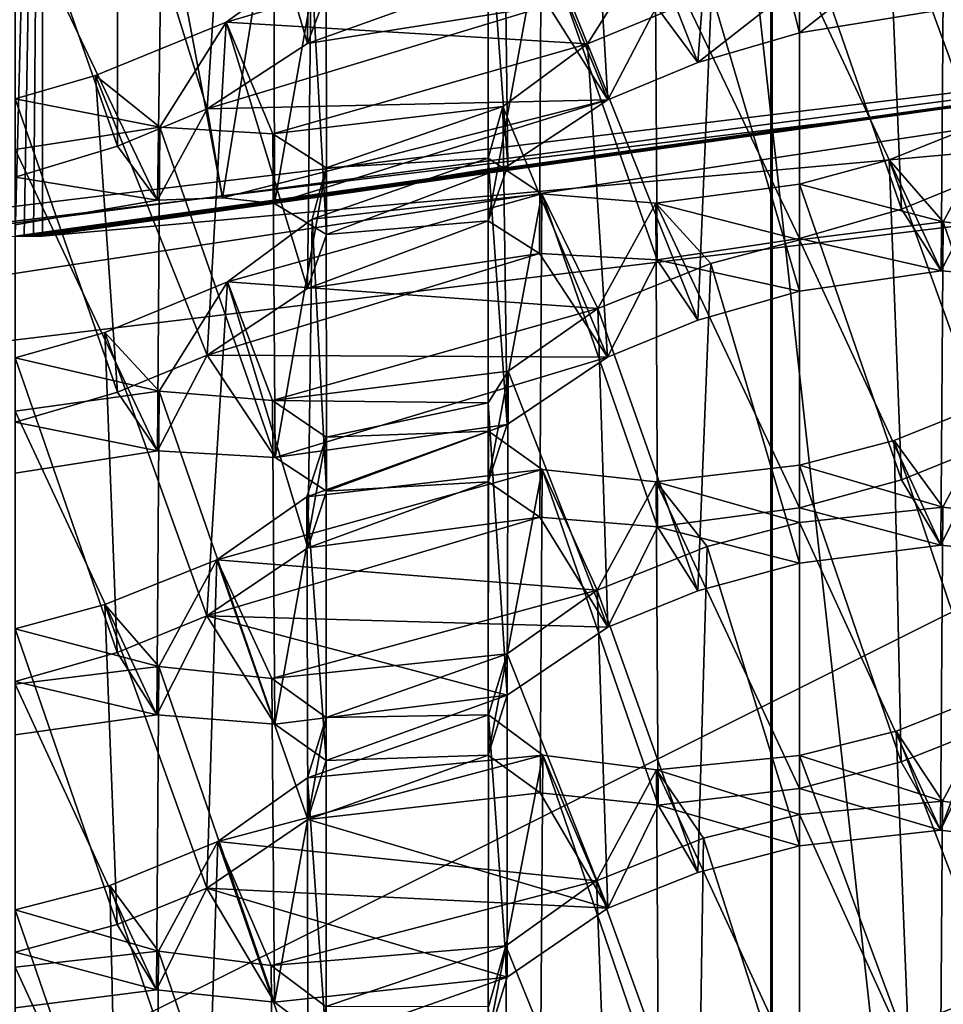
# Model space of a CAD drawing. Extents: x -75 to 87, y -169 to 292.
# Drawn here: x -4 to -4, y 181 to 181 of the extents above; entities that cross this region are included whole.
import ezdxf

# ---------------------------------------------------------------- set-up
doc = ezdxf.new("R2010")
doc.units = 0
doc.header["$MEASUREMENT"] = 0

msp = doc.modelspace()

# ---------------------------------------------------------------- linework, layer by layer
for points in [[(-0.00081, 171.921997, 223.860992), (-0.000799, 192.865997, 220.643005), (-4.592995, 192.72699, 219.73999)], [(-4.593007, 171.78299, 222.957977), (-0.00081, 171.921997, 223.860992), (-4.592995, 192.72699, 219.73999)], [(-0.000803, 176.018982, 221.714005), (-4.019, 175.896973, 220.923981), (-0.000793, 192.63797, 219.160995)], [(-0.000793, 192.63797, 219.160995), (-4.019, 175.896973, 220.923981), (-4.018991, 192.516998, 218.370987)], [(-4.018991, 192.516998, 218.370987), (-4.019, 175.896973, 220.923981), (-7.425383, 192.17099, 216.120972)], [(-4.019, 175.896973, 220.923981), (-7.425392, 175.551971, 218.673965), (-7.425383, 192.17099, 216.120972)], [(-4.592163, 190.144989, -10.107616), (0.00004, 190.26297, -11.0133), (0.000043, 175.099976, -12)], [(-4.592163, 190.144989, -10.107616), (0.000043, 175.099976, -12), (-4.59216, 175.099976, -11.086617)], [(0.000034, 190.06897, -9.5259), (-4.018168, 189.964996, -8.733415), (-4.018165, 175.099976, -9.700714)], [(0.000038, 175.099976, -10.5), (0.000034, 190.06897, -9.5259), (-4.018165, 175.099976, -9.700714)], [(-7.424573, 175.099976, -7.424627), (-4.018168, 189.964996, -8.733415), (-7.424577, 189.669983, -6.476527)], [(-4.018165, 175.099976, -9.700714), (-4.018168, 189.964996, -8.733415), (-7.424573, 175.099976, -7.424627)], [(-7.425329, 189.915985, 201.44397), (-7.425339, 173.296997, 203.996964), (-4.018921, 189.570984, 199.193985)], [(-7.425339, 173.296997, 203.996964), (-4.01893, 172.950989, 201.746979), (-4.018921, 189.570984, 199.193985)], [(-4.01893, 172.950989, 201.746979), (-0.000727, 172.829987, 200.957001), (-4.018921, 189.570984, 199.193985)], [(-4.018921, 189.570984, 199.193985), (-0.000727, 172.829987, 200.957001), (-0.000718, 189.449982, 198.404007)], [(-4.592927, 168.416992, 201.041992), (-4.592916, 189.359985, 197.82399), (-0.000713, 189.221985, 196.921997)], [(-0.000725, 168.277985, 200.139008), (-4.592927, 168.416992, 201.041992), (-0.000713, 189.221985, 196.921997)], [(-0.000038, 175.099976, 10.5), (-4.018238, 187.450989, 10.504386), (-0.000041, 188.505981, 11.4557)], [(-4.592243, 187.270996, 11.878584), (-0.000043, 175.099976, 12), (-0.000047, 188.292969, 12.9405)], [(-7.424627, 175.099976, 7.424573), (-7.42463, 187.745972, 8.247474), (-4.018235, 175.099976, 9.700686)], [(-4.018235, 175.099976, 9.700686), (-7.42463, 187.745972, 8.247474), (-4.018238, 187.450989, 10.504386)], [(-4.018235, 175.099976, 9.700686), (-4.018238, 187.450989, 10.504386), (-0.000038, 175.099976, 10.5)], [(-4.592243, 187.270996, 11.878584), (-4.59224, 175.099976, 11.086584), (-0.000043, 175.099976, 12)], [(-0.000798, 185.569977, 220.5), (-4.468695, 185.421997, 219.537979), (-3.397302, 175.725983, 221.453979)], [(-4.468695, 185.421997, 219.537979), (-8.128085, 185.005981, 216.827972), (-6.445596, 175.482971, 219.876968)], [(-4.468695, 185.421997, 219.537979), (-6.445596, 175.482971, 219.876968), (-3.397302, 175.725983, 221.453979)], [(-6.445529, 182.630981, 201.370972), (-4.46863, 172.692993, 201.709991), (-8.12804, 173.108978, 204.418976)], [(-6.445529, 182.630981, 201.370972), (-3.397223, 182.388977, 199.792984), (-4.46863, 172.692993, 201.709991)], [(-3.688789, 182.484009, 217.845917), (-6.646381, 179.358414, 215.939819), (-3.68879, 179.716461, 218.270996)], [(-3.688789, 182.484009, 217.845917), (-6.64638, 182.125961, 215.51474), (-6.646381, 179.358414, 215.939819)], [(-6.177279, 181.08075, 215.296799), (-3.428487, 182.401947, 217.311691), (-3.428487, 181.413544, 217.463501)], [(-6.177279, 182.069168, 215.144989), (-3.428487, 182.401947, 217.311691), (-6.177279, 181.08075, 215.296799)], [(-3.397223, 182.388977, 199.792984), (-0.000727, 172.544983, 200.748001), (-4.46863, 172.692993, 201.709991)], [(-4.500784, 181.274216, 216.556427), (-4.500783, 182.163788, 216.4198), (-4.483184, 181.957489, 216.450668)], [(-4.483184, 181.957489, 216.450668), (-3.301386, 182.064072, 217.144638), (-3.301387, 181.380692, 217.249603)], [(-4.500784, 181.274216, 216.556427), (-4.483184, 181.957489, 216.450668), (-4.494884, 181.2742, 216.55632)], [(-4.494884, 181.2742, 216.55632), (-4.483184, 181.957489, 216.450668), (-4.489084, 181.27417, 216.556122)], [(-4.489084, 181.27417, 216.556122), (-4.483184, 181.957489, 216.450668), (-4.483184, 181.274094, 216.555634)], [(-4.483184, 181.274094, 216.555634), (-4.483184, 181.957489, 216.450668), (-3.301387, 181.380692, 217.249603)], [(-3.450187, 181.815735, 217.44725), (-6.21638, 181.08548, 215.32753), (-3.450187, 181.420364, 217.507965)], [(-3.450187, 181.815735, 217.44725), (-6.21638, 181.480835, 215.2668), (-6.21638, 181.08548, 215.32753)], [(-4.049451, 181.596008, 207.395386), (-4.000751, 181.610168, 207.399292), (-4.000751, 181.403885, 207.430969)], [(-4.000751, 181.403885, 207.430969), (-4.000751, 181.610168, 207.399292), (-3.910251, 181.418579, 207.406754)], [(-4.312452, 181.605423, 207.635239), (-4.364652, 181.568512, 207.560883), (-4.314352, 181.397003, 207.660873)], [(-4.302153, 181.429611, 207.755325), (-4.312452, 181.605423, 207.635239), (-4.314352, 181.397003, 207.660873)], [(-4.134851, 181.56131, 207.354584), (-4.049451, 181.596008, 207.395386), (-4.065451, 181.384964, 207.42305)], [(-4.065451, 181.384964, 207.42305), (-4.049451, 181.596008, 207.395386), (-4.000751, 181.403885, 207.430969)], [(-4.364652, 181.568512, 207.560883), (-4.435152, 181.537979, 207.522781), (-4.378252, 181.355362, 207.582092)], [(-4.314352, 181.397003, 207.660873), (-4.364652, 181.568512, 207.560883), (-4.378252, 181.355362, 207.582092)], [(-4.18925, 181.522324, 207.277924), (-4.134851, 181.56131, 207.354584), (-4.122851, 181.361176, 207.39534)], [(-4.122851, 181.361176, 207.39534), (-4.134851, 181.56131, 207.354584), (-4.065451, 181.384964, 207.42305)], [(-4.435152, 181.537979, 207.522781), (-4.500751, 181.518097, 207.514603), (-4.435552, 181.331558, 207.554276)], [(-4.378252, 181.355362, 207.582092), (-4.435152, 181.537979, 207.522781), (-4.435552, 181.331558, 207.554276)], [(-4.19915, 181.490219, 207.19017), (-4.18925, 181.522324, 207.277924), (-4.186651, 181.319, 207.317032)], [(-4.186651, 181.319, 207.317032), (-4.18925, 181.522324, 207.277924), (-4.122851, 181.361176, 207.39534)], [(-3.86545, 181.527588, 207.060593), (-3.944249, 181.495026, 207.020477), (-3.87825, 181.314835, 207.082443)], [(-4.435552, 181.331558, 207.554276), (-4.500751, 181.518097, 207.514603), (-4.500751, 181.311813, 207.54628)], [(-4.500751, 181.487595, 207.418106), (-4.407051, 181.503555, 207.392197), (-4.409951, 181.297165, 207.425201)], [(-4.409951, 181.297165, 207.425201), (-4.407051, 181.503555, 207.392197), (-4.368551, 181.298645, 207.396652)], [(-4.407051, 181.503555, 207.392197), (-4.335851, 181.501312, 207.328186), (-4.368551, 181.298645, 207.396652)], [(-4.368551, 181.298645, 207.396652), (-4.335851, 181.501312, 207.328186), (-4.335451, 181.295029, 207.359268)], [(-4.335851, 181.501312, 207.328186), (-4.302351, 181.481476, 207.241898), (-4.335451, 181.295029, 207.359268)], [(-4.199251, 181.283859, 207.221268), (-4.19915, 181.490219, 207.19017), (-4.186651, 181.319, 207.317032)], [(-4.16545, 181.469467, 207.103729), (-4.19915, 181.490219, 207.19017), (-4.199251, 181.283859, 207.221268)], [(-3.944249, 181.495026, 207.020477), (-4.00075, 181.478958, 207.014755), (-3.935549, 181.291351, 207.054688)], [(-3.87825, 181.314835, 207.082443), (-3.944249, 181.495026, 207.020477), (-3.935549, 181.291351, 207.054688)], [(-4.500751, 181.281311, 207.449799), (-4.500751, 181.487595, 207.418106), (-4.409951, 181.297165, 207.425201)], [(-4.335451, 181.295029, 207.359268), (-4.302351, 181.481476, 207.241898), (-4.30225, 181.27533, 207.273758)], [(-4.302351, 181.481476, 207.241898), (-4.31195, 181.449875, 207.154694), (-4.30225, 181.27533, 207.273758)], [(-4.00075, 181.478958, 207.014755), (-4.092649, 181.465256, 207.039413), (-4.00075, 181.272781, 207.046417)], [(-3.935549, 181.291351, 207.054688), (-4.00075, 181.478958, 207.014755), (-4.00075, 181.272781, 207.046417)], [(-4.36625, 181.410645, 207.07785), (-4.31195, 181.449875, 207.154694), (-4.16545, 181.469467, 207.103729)], [(-4.135849, 181.396805, 206.873077), (-4.36625, 181.410645, 207.07785), (-4.16545, 181.469467, 207.103729)], [(-4.16645, 181.263214, 207.136307), (-4.16545, 181.469467, 207.103729), (-4.199251, 181.283859, 207.221268)], [(-4.09145, 181.259094, 207.070572), (-4.16545, 181.469467, 207.103729), (-4.16645, 181.263214, 207.136307)], [(-4.092649, 181.465256, 207.039413), (-4.16545, 181.469467, 207.103729), (-4.09145, 181.259094, 207.070572)], [(-4.135849, 181.396805, 206.873077), (-4.16545, 181.469467, 207.103729), (-4.092649, 181.465256, 207.039413)], [(-4.135849, 181.396805, 206.873077), (-4.092649, 181.465256, 207.039413), (-4.056849, 181.429459, 206.913086)], [(-4.00075, 181.272781, 207.046417), (-4.092649, 181.465256, 207.039413), (-4.09145, 181.259094, 207.070572)], [(-3.935551, 181.455017, 207.535324), (-4.000751, 181.403885, 207.430969), (-3.910251, 181.418579, 207.406754)], [(-4.000751, 181.43576, 207.527252), (-4.000751, 181.403885, 207.430969), (-3.935551, 181.455017, 207.535324)], [(-4.000749, 181.445297, 206.918747), (-3.908849, 181.458313, 206.894089), (-3.910349, 181.252045, 206.926575)], [(-3.910349, 181.252045, 206.926575), (-3.908849, 181.458313, 206.894089), (-3.835249, 181.246155, 206.861206)], [(-4.31195, 181.449875, 207.154694), (-4.36625, 181.410645, 207.07785), (-4.31425, 181.240891, 207.179306)], [(-4.30225, 181.27533, 207.273758), (-4.31195, 181.449875, 207.154694), (-4.31425, 181.240891, 207.179306)], [(-4.056849, 181.429459, 206.913086), (-4.000749, 181.445297, 206.918747), (-4.000749, 181.239014, 206.950424)], [(-4.000749, 181.239014, 206.950424), (-4.000749, 181.445297, 206.918747), (-3.910349, 181.252045, 206.926575)], [(-4.302153, 181.429611, 207.755325), (-4.314352, 181.397003, 207.660873), (-4.198252, 181.438614, 207.695969)], [(-4.198252, 181.438614, 207.695969), (-4.314352, 181.397003, 207.660873), (-4.160852, 181.42131, 207.610306)], [(-4.091752, 181.42041, 207.551758), (-4.065451, 181.384964, 207.42305), (-4.000751, 181.43576, 207.527252)], [(-4.000751, 181.43576, 207.527252), (-4.065451, 181.384964, 207.42305), (-4.000751, 181.403885, 207.430969)], [(-4.135849, 181.396805, 206.873077), (-4.056849, 181.429459, 206.913086), (-4.065549, 181.220657, 206.942215)], [(-4.065549, 181.220657, 206.942215), (-4.056849, 181.429459, 206.913086), (-4.000749, 181.239014, 206.950424)], [(-4.314352, 181.397003, 207.660873), (-4.378252, 181.355362, 207.582092), (-4.160852, 181.42131, 207.610306)], [(-4.378252, 181.355362, 207.582092), (-4.122851, 181.361176, 207.39534), (-4.160852, 181.42131, 207.610306)], [(-4.160852, 181.42131, 207.610306), (-4.122851, 181.361176, 207.39534), (-4.091752, 181.42041, 207.551758)], [(-3.450187, 181.420364, 217.507965), (-6.21638, 181.08548, 215.32753), (-4.589284, 181.271088, 216.536057)], [(-4.500784, 181.274216, 216.556427), (-3.450187, 181.420364, 217.507965), (-4.589284, 181.271088, 216.536057)], [(-4.494884, 181.2742, 216.55632), (-3.450187, 181.420364, 217.507965), (-4.500784, 181.274216, 216.556427)], [(-4.489084, 181.27417, 216.556122), (-3.450187, 181.420364, 217.507965), (-4.494884, 181.2742, 216.55632)], [(-4.483184, 181.274094, 216.555634), (-3.450187, 181.420364, 217.507965), (-4.489084, 181.27417, 216.556122)], [(-3.301387, 181.380692, 217.249603), (-3.450187, 181.420364, 217.507965), (-4.483184, 181.274094, 216.555634)], [(-4.091752, 181.42041, 207.551758), (-4.122851, 181.361176, 207.39534), (-4.065451, 181.384964, 207.42305)], [(-3.428487, 181.413544, 217.463501), (-5.864479, 181.042892, 215.050293), (-6.177279, 181.08075, 215.296799)], [(-3.428487, 181.413544, 217.463501), (-3.254886, 181.358826, 217.107269), (-5.864479, 181.042892, 215.050293)], [(-4.36625, 181.410645, 207.07785), (-4.44955, 181.376587, 207.037247), (-4.37825, 181.198303, 207.100342)], [(-4.408549, 181.34375, 206.911682), (-4.44955, 181.376587, 207.037247), (-4.36625, 181.410645, 207.07785)], [(-4.336349, 181.339508, 206.847885), (-4.408549, 181.34375, 206.911682), (-4.36625, 181.410645, 207.07785)], [(-4.31425, 181.240891, 207.179306), (-4.36625, 181.410645, 207.07785), (-4.37825, 181.198303, 207.100342)], [(-4.336349, 181.339508, 206.847885), (-4.36625, 181.410645, 207.07785), (-4.135849, 181.396805, 206.873077)], [(-4.189848, 181.356934, 206.795944), (-4.336349, 181.339508, 206.847885), (-4.135849, 181.396805, 206.873077)], [(-4.189848, 181.356934, 206.795944), (-4.135849, 181.396805, 206.873077), (-4.123049, 181.197067, 206.914474)], [(-4.123049, 181.197067, 206.914474), (-4.135849, 181.396805, 206.873077), (-4.065549, 181.220657, 206.942215)], [(-4.44955, 181.376587, 207.037247), (-4.50075, 181.36174, 207.032745), (-4.43555, 181.174622, 207.072617)], [(-4.408549, 181.34375, 206.911682), (-4.50075, 181.36174, 207.032745), (-4.44955, 181.376587, 207.037247)], [(-4.37825, 181.198303, 207.100342), (-4.44955, 181.376587, 207.037247), (-4.43555, 181.174622, 207.072617)], [(-5.864479, 180.054489, 215.202103), (-3.254886, 181.358826, 217.107269), (-3.254887, 180.370422, 217.259079)], [(-5.864479, 181.042892, 215.050293), (-3.254886, 181.358826, 217.107269), (-5.864479, 180.054489, 215.202103)], [(-4.43555, 181.174622, 207.072617), (-4.50075, 181.36174, 207.032745), (-4.50075, 181.155563, 207.064423)], [(-4.500749, 181.329361, 206.936554), (-4.50075, 181.36174, 207.032745), (-4.408549, 181.34375, 206.911682)], [(-4.378252, 181.355362, 207.582092), (-4.368551, 181.298645, 207.396652), (-4.122851, 181.361176, 207.39534)], [(-4.368551, 181.298645, 207.396652), (-4.335451, 181.295029, 207.359268), (-4.122851, 181.361176, 207.39534)], [(-4.122851, 181.361176, 207.39534), (-4.335451, 181.295029, 207.359268), (-4.186651, 181.319, 207.317032)], [(-4.435552, 181.331558, 207.554276), (-4.409951, 181.297165, 207.425201), (-4.378252, 181.355362, 207.582092)], [(-4.409951, 181.297165, 207.425201), (-4.368551, 181.298645, 207.396652), (-4.378252, 181.355362, 207.582092)], [(-4.302349, 181.317795, 206.76178), (-4.336349, 181.339508, 206.847885), (-4.189848, 181.356934, 206.795944)], [(-4.199149, 181.323883, 206.709244), (-4.302349, 181.317795, 206.76178), (-4.189848, 181.356934, 206.795944)], [(-4.199149, 181.323883, 206.709244), (-4.189848, 181.356934, 206.795944), (-4.187049, 181.154175, 206.83609)], [(-4.189848, 181.356934, 206.795944), (-4.123049, 181.197067, 206.914474), (-4.187049, 181.154175, 206.83609)], [(-3.872048, 181.351364, 206.575928), (-3.943548, 181.322769, 206.541275), (-3.878348, 181.142059, 206.603027)], [(-3.909147, 181.283356, 206.4151), (-3.943548, 181.322769, 206.541275), (-3.872048, 181.351364, 206.575928)], [(-3.837147, 181.275833, 206.352921), (-3.909147, 181.283356, 206.4151), (-3.872048, 181.351364, 206.575928)], [(-4.500749, 181.329361, 206.936554), (-4.408549, 181.34375, 206.911682), (-4.410049, 181.13736, 206.943985)], [(-4.410049, 181.13736, 206.943985), (-4.408549, 181.34375, 206.911682), (-4.335049, 181.133133, 206.878265)], [(-4.408549, 181.34375, 206.911682), (-4.336349, 181.339508, 206.847885), (-4.335049, 181.133133, 206.878265)], [(-4.336349, 181.339508, 206.847885), (-4.302349, 181.317795, 206.76178), (-4.335049, 181.133133, 206.878265)], [(-4.500751, 181.311813, 207.54628), (-4.409951, 181.297165, 207.425201), (-4.435552, 181.331558, 207.554276)], [(-4.50075, 181.123169, 206.968216), (-4.500749, 181.329361, 206.936554), (-4.410049, 181.13736, 206.943985)], [(-4.311449, 181.285034, 206.675659), (-4.302349, 181.317795, 206.76178), (-4.199149, 181.323883, 206.709244)], [(-4.165048, 181.301239, 206.623093), (-4.311449, 181.285034, 206.675659), (-4.199149, 181.323883, 206.709244)], [(-4.199149, 181.117554, 206.74054), (-4.199149, 181.323883, 206.709244), (-4.187049, 181.154175, 206.83609)], [(-4.165048, 181.301239, 206.623093), (-4.199149, 181.323883, 206.709244), (-4.199149, 181.117554, 206.74054)], [(-3.943548, 181.322769, 206.541275), (-4.000748, 181.307281, 206.535248), (-3.935748, 181.118866, 206.575226)], [(-3.909147, 181.283356, 206.4151), (-4.000748, 181.307281, 206.535248), (-3.943548, 181.322769, 206.541275)], [(-3.878348, 181.142059, 206.603027), (-3.943548, 181.322769, 206.541275), (-3.935748, 181.118866, 206.575226)], [(-4.335451, 181.295029, 207.359268), (-4.30225, 181.27533, 207.273758), (-4.186651, 181.319, 207.317032)], [(-4.335049, 181.133133, 206.878265), (-4.302349, 181.317795, 206.76178), (-4.302248, 181.111633, 206.793655)], [(-4.302349, 181.317795, 206.76178), (-4.311449, 181.285034, 206.675659), (-4.302248, 181.111633, 206.793655)], [(-4.30225, 181.27533, 207.273758), (-4.199251, 181.283859, 207.221268), (-4.186651, 181.319, 207.317032)], [(-3.935549, 181.291351, 207.054688), (-3.910349, 181.252045, 206.926575), (-3.87825, 181.314835, 207.082443)], [(-3.910349, 181.252045, 206.926575), (-3.835249, 181.246155, 206.861206), (-3.87825, 181.314835, 207.082443)], [(-4.500751, 181.311813, 207.54628), (-4.500751, 181.281311, 207.449799), (-4.409951, 181.297165, 207.425201)], [(-4.000748, 181.307281, 206.535248), (-4.092348, 181.295151, 206.559677), (-4.000748, 181.100998, 206.56694)], [(-4.000747, 181.271942, 206.439514), (-4.092348, 181.295151, 206.559677), (-4.000748, 181.307281, 206.535248)], [(-3.935748, 181.118866, 206.575226), (-4.000748, 181.307281, 206.535248), (-4.000748, 181.100998, 206.56694)], [(-3.909147, 181.283356, 206.4151), (-4.000747, 181.271942, 206.439514), (-4.000748, 181.307281, 206.535248)], [(-4.365348, 181.245117, 206.598221), (-4.311449, 181.285034, 206.675659), (-4.165048, 181.301239, 206.623093)], [(-4.129147, 181.227997, 206.399109), (-4.365348, 181.245117, 206.598221), (-4.165048, 181.301239, 206.623093)], [(-4.166248, 181.095032, 206.655869), (-4.165048, 181.301239, 206.623093), (-4.199149, 181.117554, 206.74054)], [(-4.091148, 181.088959, 206.590637), (-4.165048, 181.301239, 206.623093), (-4.166248, 181.095032, 206.655869)], [(-4.092348, 181.295151, 206.559677), (-4.165048, 181.301239, 206.623093), (-4.091148, 181.088959, 206.590637)], [(-4.129147, 181.227997, 206.399109), (-4.165048, 181.301239, 206.623093), (-4.092348, 181.295151, 206.559677)], [(-4.129147, 181.227997, 206.399109), (-4.092348, 181.295151, 206.559677), (-4.057248, 181.256775, 206.43364)], [(-4.000748, 181.100998, 206.56694), (-4.092348, 181.295151, 206.559677), (-4.091148, 181.088959, 206.590637)], [(-4.057248, 181.256775, 206.43364), (-4.092348, 181.295151, 206.559677), (-4.000747, 181.271942, 206.439514)], [(-4.00075, 181.272781, 207.046417), (-3.910349, 181.252045, 206.926575), (-3.935549, 181.291351, 207.054688)], [(-4.311449, 181.285034, 206.675659), (-4.365348, 181.245117, 206.598221), (-4.314148, 181.075455, 206.699051)], [(-4.30225, 181.27533, 207.273758), (-4.31425, 181.240891, 207.179306), (-4.199251, 181.283859, 207.221268)], [(-4.199251, 181.283859, 207.221268), (-4.31425, 181.240891, 207.179306), (-4.16645, 181.263214, 207.136307)], [(-4.302248, 181.111633, 206.793655), (-4.311449, 181.285034, 206.675659), (-4.314148, 181.075455, 206.699051)], [(-4.000747, 181.271942, 206.439514), (-3.909147, 181.283356, 206.4151), (-3.910647, 181.077118, 206.447678)], [(-3.910647, 181.077118, 206.447678), (-3.909147, 181.283356, 206.4151), (-3.835447, 181.069366, 206.382706)], [(-3.909147, 181.283356, 206.4151), (-3.837147, 181.275833, 206.352921), (-3.835447, 181.069366, 206.382706)], [(-4.09145, 181.259094, 207.070572), (-4.000749, 181.239014, 206.950424), (-4.00075, 181.272781, 207.046417)], [(-4.057248, 181.256775, 206.43364), (-4.000747, 181.271942, 206.439514), (-4.000748, 181.06575, 206.471176)], [(-4.000749, 181.239014, 206.950424), (-3.910349, 181.252045, 206.926575), (-4.00075, 181.272781, 207.046417)], [(-4.000748, 181.06575, 206.471176), (-4.000747, 181.271942, 206.439514), (-3.910647, 181.077118, 206.447678)], [(-4.31425, 181.240891, 207.179306), (-4.37825, 181.198303, 207.100342), (-4.16645, 181.263214, 207.136307)], [(-4.37825, 181.198303, 207.100342), (-4.123049, 181.197067, 206.914474), (-4.16645, 181.263214, 207.136307)], [(-4.16645, 181.263214, 207.136307), (-4.123049, 181.197067, 206.914474), (-4.09145, 181.259094, 207.070572)], [(-4.09145, 181.259094, 207.070572), (-4.123049, 181.197067, 206.914474), (-4.065549, 181.220657, 206.942215)], [(-4.09145, 181.259094, 207.070572), (-4.065549, 181.220657, 206.942215), (-4.000749, 181.239014, 206.950424)], [(-4.129147, 181.227997, 206.399109), (-4.057248, 181.256775, 206.43364), (-4.065448, 181.048096, 206.462967)], [(-4.065448, 181.048096, 206.462967), (-4.057248, 181.256775, 206.43364), (-4.000748, 181.06575, 206.471176)], [(-4.365348, 181.245117, 206.598221), (-4.443448, 181.212677, 206.558289), (-4.378448, 181.032135, 206.619812)], [(-4.408947, 181.175323, 206.431686), (-4.443448, 181.212677, 206.558289), (-4.365348, 181.245117, 206.598221)], [(-4.336747, 181.169403, 206.368759), (-4.408947, 181.175323, 206.431686), (-4.365348, 181.245117, 206.598221)], [(-4.314148, 181.075455, 206.699051), (-4.365348, 181.245117, 206.598221), (-4.378448, 181.032135, 206.619812)], [(-4.336747, 181.169403, 206.368759), (-4.365348, 181.245117, 206.598221), (-4.129147, 181.227997, 206.399109)], [(-4.186447, 181.18811, 206.325211), (-4.336747, 181.169403, 206.368759), (-4.129147, 181.227997, 206.399109)], [(-4.186447, 181.18811, 206.325211), (-4.129147, 181.227997, 206.399109), (-4.122848, 181.024933, 206.435257)], [(-4.122848, 181.024933, 206.435257), (-4.129147, 181.227997, 206.399109), (-4.065448, 181.048096, 206.462967)], [(-4.443448, 181.212677, 206.558289), (-4.500748, 181.196579, 206.552261), (-4.435748, 181.008743, 206.592041)], [(-4.408947, 181.175323, 206.431686), (-4.500748, 181.196579, 206.552261), (-4.443448, 181.212677, 206.558289)], [(-4.378448, 181.032135, 206.619812), (-4.443448, 181.212677, 206.558289), (-4.435748, 181.008743, 206.592041)], [(-4.435748, 181.008743, 206.592041), (-4.500748, 181.196579, 206.552261), (-4.500748, 180.990295, 206.583939)], [(-4.500748, 181.162521, 206.456314), (-4.500748, 181.196579, 206.552261), (-4.408947, 181.175323, 206.431686)], [(-4.43555, 181.174622, 207.072617), (-4.410049, 181.13736, 206.943985), (-4.37825, 181.198303, 207.100342)], [(-4.410049, 181.13736, 206.943985), (-4.335049, 181.133133, 206.878265), (-4.37825, 181.198303, 207.100342)], [(-4.37825, 181.198303, 207.100342), (-4.335049, 181.133133, 206.878265), (-4.123049, 181.197067, 206.914474)], [(-4.335049, 181.133133, 206.878265), (-4.187049, 181.154175, 206.83609), (-4.123049, 181.197067, 206.914474)], [(-4.199147, 181.167877, 206.278442), (-4.336747, 181.169403, 206.368759), (-4.186447, 181.18811, 206.325211)], [(-4.199147, 181.167877, 206.278442), (-4.186447, 181.18811, 206.325211), (-4.187047, 180.981506, 206.356735)], [(-4.187047, 180.981506, 206.356735), (-4.186447, 181.18811, 206.325211), (-4.122848, 181.024933, 206.435257)], [(-4.50075, 181.155563, 207.064423), (-4.410049, 181.13736, 206.943985), (-4.43555, 181.174622, 207.072617)], [(-4.500748, 181.162521, 206.456314), (-4.408947, 181.175323, 206.431686), (-4.410347, 180.96907, 206.464172)], [(-4.410347, 180.96907, 206.464172), (-4.408947, 181.175323, 206.431686), (-4.335247, 180.962997, 206.398941)], [(-4.408947, 181.175323, 206.431686), (-4.336747, 181.169403, 206.368759), (-4.335247, 180.962997, 206.398941)], [(-3.871446, 181.171555, 206.09819), (-3.940346, 181.143829, 206.063904), (-3.878646, 180.961838, 206.124634)], [(-3.909346, 181.101501, 205.937164), (-3.940346, 181.143829, 206.063904), (-3.871446, 181.171555, 206.09819)], [(-3.837445, 181.092468, 205.875717), (-3.909346, 181.101501, 205.937164), (-3.871446, 181.171555, 206.09819)], [(-4.336747, 181.169403, 206.368759), (-4.302447, 181.145996, 206.282806), (-4.335247, 180.962997, 206.398941)], [(-4.302447, 181.145996, 206.282806), (-4.336747, 181.169403, 206.368759), (-4.199147, 181.167877, 206.278442)], [(-4.199047, 181.14978, 206.229721), (-4.302447, 181.145996, 206.282806), (-4.199147, 181.167877, 206.278442)], [(-4.199147, 180.943329, 206.261032), (-4.199147, 181.167877, 206.278442), (-4.187047, 180.981506, 206.356735)], [(-4.199047, 181.14978, 206.229721), (-4.199147, 181.167877, 206.278442), (-4.199147, 180.943329, 206.261032)], [(-4.500748, 180.956345, 206.487976), (-4.500748, 181.162521, 206.456314), (-4.410347, 180.96907, 206.464172)], [(-4.50075, 181.155563, 207.064423), (-4.50075, 181.123169, 206.968216), (-4.410049, 181.13736, 206.943985)], [(-4.335049, 181.133133, 206.878265), (-4.302248, 181.111633, 206.793655), (-4.187049, 181.154175, 206.83609)], [(-4.302248, 181.111633, 206.793655), (-4.199149, 181.117554, 206.74054), (-4.187049, 181.154175, 206.83609)], [(-4.335247, 180.962997, 206.398941), (-4.302447, 181.145996, 206.282806), (-4.302347, 180.939819, 206.314575)], [(-4.314747, 181.108017, 206.187775), (-4.302447, 181.145996, 206.282806), (-4.199047, 181.14978, 206.229721)], [(-4.164646, 181.125427, 206.143723), (-4.314747, 181.108017, 206.187775), (-4.199047, 181.14978, 206.229721)], [(-4.302447, 181.145996, 206.282806), (-4.314747, 181.108017, 206.187775), (-4.302347, 180.939819, 206.314575)], [(-4.164646, 181.125427, 206.143723), (-4.199047, 181.14978, 206.229721), (-4.199147, 180.943329, 206.261032)], [(-3.940346, 181.143829, 206.063904), (-4.000746, 181.128189, 206.0569), (-3.935946, 180.939056, 206.096878)], [(-3.909346, 181.101501, 205.937164), (-4.000746, 181.128189, 206.0569), (-3.940346, 181.143829, 206.063904)], [(-3.878646, 180.961838, 206.124634), (-3.940346, 181.143829, 206.063904), (-3.935946, 180.939056, 206.096878)], [(-3.935748, 181.118866, 206.575226), (-3.910647, 181.077118, 206.447678), (-3.878348, 181.142059, 206.603027)], [(-3.910647, 181.077118, 206.447678), (-3.835447, 181.069366, 206.382706), (-3.878348, 181.142059, 206.603027)], [(-4.000746, 181.128189, 206.0569), (-4.092046, 181.11763, 206.081085), (-4.000746, 180.921997, 206.088562)], [(-4.000746, 181.09166, 205.961334), (-4.092046, 181.11763, 206.081085), (-4.000746, 181.128189, 206.0569)], [(-3.935946, 180.939056, 206.096878), (-4.000746, 181.128189, 206.0569), (-4.000746, 180.921997, 206.088562)], [(-3.909346, 181.101501, 205.937164), (-4.000746, 181.09166, 205.961334), (-4.000746, 181.128189, 206.0569)], [(-4.372046, 181.067902, 206.113602), (-4.314747, 181.108017, 206.187775), (-4.164646, 181.125427, 206.143723)], [(-4.129646, 181.048431, 205.920319), (-4.372046, 181.067902, 206.113602), (-4.164646, 181.125427, 206.143723)], [(-4.166047, 180.919357, 206.176697), (-4.164646, 181.125427, 206.143723), (-4.199147, 180.943329, 206.261032)], [(-4.090846, 180.911423, 206.111938), (-4.164646, 181.125427, 206.143723), (-4.166047, 180.919357, 206.176697)], [(-4.092046, 181.11763, 206.081085), (-4.164646, 181.125427, 206.143723), (-4.090846, 180.911423, 206.111938)], [(-4.129646, 181.048431, 205.920319), (-4.164646, 181.125427, 206.143723), (-4.092046, 181.11763, 206.081085)], [(-4.302248, 181.111633, 206.793655), (-4.314148, 181.075455, 206.699051), (-4.199149, 181.117554, 206.74054)], [(-4.314148, 181.075455, 206.699051), (-4.166248, 181.095032, 206.655869), (-4.199149, 181.117554, 206.74054)], [(-4.129646, 181.048431, 205.920319), (-4.092046, 181.11763, 206.081085), (-4.059546, 181.076385, 205.954773)], [(-4.000746, 180.921997, 206.088562), (-4.092046, 181.11763, 206.081085), (-4.090846, 180.911423, 206.111938)], [(-4.059546, 181.076385, 205.954773), (-4.092046, 181.11763, 206.081085), (-4.000746, 181.09166, 205.961334)], [(-4.000748, 181.100998, 206.56694), (-3.910647, 181.077118, 206.447678), (-3.935748, 181.118866, 206.575226)], [(-4.314747, 181.108017, 206.187775), (-4.372046, 181.067902, 206.113602), (-4.314147, 180.902313, 206.219879)], [(-4.302347, 180.939819, 206.314575), (-4.314747, 181.108017, 206.187775), (-4.314147, 180.902313, 206.219879)], [(-4.091148, 181.088959, 206.590637), (-4.000748, 181.06575, 206.471176), (-4.000748, 181.100998, 206.56694)], [(-4.000748, 181.06575, 206.471176), (-3.910647, 181.077118, 206.447678), (-4.000748, 181.100998, 206.56694)], [(-4.000746, 181.09166, 205.961334), (-3.909346, 181.101501, 205.937164), (-3.910846, 180.89537, 205.969833)], [(-3.909346, 181.101501, 205.937164), (-3.837445, 181.092468, 205.875717), (-3.910846, 180.89537, 205.969833)], [(-4.314148, 181.075455, 206.699051), (-4.378448, 181.032135, 206.619812), (-4.166248, 181.095032, 206.655869)], [(-4.378448, 181.032135, 206.619812), (-4.122848, 181.024933, 206.435257), (-4.166248, 181.095032, 206.655869)], [(-4.166248, 181.095032, 206.655869), (-4.122848, 181.024933, 206.435257), (-4.091148, 181.088959, 206.590637)], [(-4.091148, 181.088959, 206.590637), (-4.122848, 181.024933, 206.435257), (-4.065448, 181.048096, 206.462967)], [(-4.091148, 181.088959, 206.590637), (-4.065448, 181.048096, 206.462967), (-4.000748, 181.06575, 206.471176)], [(-4.059546, 181.076385, 205.954773), (-4.000746, 181.09166, 205.961334), (-4.000746, 180.885468, 205.993011)], [(-4.000746, 180.885468, 205.993011), (-4.000746, 181.09166, 205.961334), (-3.910846, 180.89537, 205.969833)], [(-3.910846, 180.89537, 205.969833), (-3.837445, 181.092468, 205.875717), (-3.835645, 180.885864, 205.905334)], [(-4.129646, 181.048431, 205.920319), (-4.059546, 181.076385, 205.954773), (-4.065446, 180.86853, 205.984787)], [(-4.065446, 180.86853, 205.984787), (-4.059546, 181.076385, 205.954773), (-4.000746, 180.885468, 205.993011)], [(-4.372046, 181.067902, 206.113602), (-4.443446, 181.039322, 206.079041), (-4.378446, 180.858582, 206.140701)], [(-4.409146, 180.999786, 205.952789), (-4.443446, 181.039322, 206.079041), (-4.372046, 181.067902, 206.113602)], [(-4.337146, 180.992264, 205.89061), (-4.409146, 180.999786, 205.952789), (-4.372046, 181.067902, 206.113602)], [(-4.314147, 180.902313, 206.219879), (-4.372046, 181.067902, 206.113602), (-4.378446, 180.858582, 206.140701)], [(-4.337146, 180.992264, 205.89061), (-4.372046, 181.067902, 206.113602), (-4.129646, 181.048431, 205.920319)], [(-4.187145, 181.007874, 205.845306), (-4.337146, 180.992264, 205.89061), (-4.129646, 181.048431, 205.920319)], [(-4.187145, 181.007874, 205.845306), (-4.129646, 181.048431, 205.920319), (-4.122846, 180.845673, 205.957138)], [(-4.122846, 180.845673, 205.957138), (-4.129646, 181.048431, 205.920319), (-4.065446, 180.86853, 205.984787)], [(-4.443446, 181.039322, 206.079041), (-4.500746, 181.023804, 206.072922), (-4.435746, 180.835388, 206.1129)], [(-4.409146, 180.999786, 205.952789), (-4.500746, 181.023804, 206.072922), (-4.443446, 181.039322, 206.079041)], [(-4.378446, 180.858582, 206.140701), (-4.443446, 181.039322, 206.079041), (-4.435746, 180.835388, 206.1129)], [(-4.435748, 181.008743, 206.592041), (-4.410347, 180.96907, 206.464172), (-4.378448, 181.032135, 206.619812)], [(-4.410347, 180.96907, 206.464172), (-4.335247, 180.962997, 206.398941), (-4.378448, 181.032135, 206.619812)], [(-4.378448, 181.032135, 206.619812), (-4.187047, 180.981506, 206.356735), (-4.122848, 181.024933, 206.435257)], [(-4.335247, 180.962997, 206.398941), (-4.187047, 180.981506, 206.356735), (-4.378448, 181.032135, 206.619812)], [(-4.435746, 180.835388, 206.1129), (-4.500746, 181.023804, 206.072922), (-4.500746, 180.817627, 206.104599)], [(-4.409146, 180.999786, 205.952789), (-4.500746, 180.988464, 205.977188), (-4.500746, 181.023804, 206.072922)], [(-4.500748, 180.990295, 206.583939), (-4.410347, 180.96907, 206.464172), (-4.435748, 181.008743, 206.592041)], [(-4.302445, 180.967346, 205.804794), (-4.337146, 180.992264, 205.89061), (-4.187145, 181.007874, 205.845306)], [(-4.199045, 180.969055, 205.751312), (-4.302445, 180.967346, 205.804794), (-4.187145, 181.007874, 205.845306)], [(-4.199045, 180.969055, 205.751312), (-4.187145, 181.007874, 205.845306), (-4.186945, 180.801743, 205.877975)], [(-4.186945, 180.801743, 205.877975), (-4.187145, 181.007874, 205.845306), (-4.122846, 180.845673, 205.957138)], [(-4.500746, 180.988464, 205.977188), (-4.409146, 180.999786, 205.952789), (-4.410646, 180.79364, 205.985352)], [(-4.410646, 180.79364, 205.985352), (-4.409146, 180.999786, 205.952789), (-4.335446, 180.785812, 205.920486)], [(-4.409146, 180.999786, 205.952789), (-4.337146, 180.992264, 205.89061), (-4.335446, 180.785812, 205.920486)], [(-4.500748, 180.990295, 206.583939), (-4.500748, 180.956345, 206.487976), (-4.410347, 180.96907, 206.464172)], [(-4.500746, 180.782288, 206.00885), (-4.500746, 180.988464, 205.977188), (-4.410646, 180.79364, 205.985352)], [(-4.337146, 180.992264, 205.89061), (-4.302445, 180.967346, 205.804794), (-4.335446, 180.785812, 205.920486)], [(-3.871144, 180.985596, 205.621201), (-3.938944, 180.958588, 205.587006), (-3.870445, 180.779816, 205.653519)], [(-3.909544, 180.914001, 205.460098), (-3.938944, 180.958588, 205.587006), (-3.871144, 180.985596, 205.621201)], [(-3.837744, 180.903641, 205.399261), (-3.909544, 180.914001, 205.460098), (-3.871144, 180.985596, 205.621201)], [(-4.335247, 180.962997, 206.398941), (-4.302347, 180.939819, 206.314575), (-4.187047, 180.981506, 206.356735)], [(-4.302347, 180.939819, 206.314575), (-4.199147, 180.943329, 206.261032), (-4.187047, 180.981506, 206.356735)], [(-4.335446, 180.785812, 205.920486), (-4.302445, 180.967346, 205.804794), (-4.302345, 180.761017, 205.836182)], [(-4.314245, 180.928864, 205.710953), (-4.302445, 180.967346, 205.804794), (-4.199045, 180.969055, 205.751312)], [(-4.164345, 180.943222, 205.665436), (-4.314245, 180.928864, 205.710953), (-4.199045, 180.969055, 205.751312)], [(-4.302445, 180.967346, 205.804794), (-4.314245, 180.928864, 205.710953), (-4.302345, 180.761017, 205.836182)], [(-4.199145, 180.762772, 205.783005), (-4.199045, 180.969055, 205.751312), (-4.186945, 180.801743, 205.877975)], [(-4.164345, 180.943222, 205.665436), (-4.199045, 180.969055, 205.751312), (-4.199145, 180.762772, 205.783005)], [(-3.938944, 180.958588, 205.587006), (-4.000744, 180.943161, 205.579453), (-3.931044, 180.754883, 205.621017)], [(-3.909544, 180.914001, 205.460098), (-4.000744, 180.943161, 205.579453), (-3.938944, 180.958588, 205.587006)], [(-3.870445, 180.779816, 205.653519), (-3.938944, 180.958588, 205.587006), (-3.931044, 180.754883, 205.621017)], [(-3.935946, 180.939056, 206.096878), (-3.910846, 180.89537, 205.969833), (-3.878646, 180.961838, 206.124634)], [(-3.910846, 180.89537, 205.969833), (-3.835645, 180.885864, 205.905334), (-3.878646, 180.961838, 206.124634)], [(-4.371445, 180.888184, 205.635849), (-4.314245, 180.928864, 205.710953), (-4.164345, 180.943222, 205.665436)], [(-4.130044, 180.863251, 205.442596), (-4.371445, 180.888184, 205.635849), (-4.164345, 180.943222, 205.665436)], [(-4.302347, 180.939819, 206.314575), (-4.314147, 180.902313, 206.219879), (-4.199147, 180.943329, 206.261032)], [(-4.314147, 180.902313, 206.219879), (-4.166047, 180.919357, 206.176697), (-4.199147, 180.943329, 206.261032)], [(-4.165845, 180.737259, 205.698593), (-4.164345, 180.943222, 205.665436), (-4.199145, 180.762772, 205.783005)], [(-4.090645, 180.727676, 205.634201), (-4.164345, 180.943222, 205.665436), (-4.165845, 180.737259, 205.698593)], [(-4.091845, 180.93399, 205.603424), (-4.164345, 180.943222, 205.665436), (-4.090645, 180.727676, 205.634201)], [(-4.130044, 180.863251, 205.442596), (-4.164345, 180.943222, 205.665436), (-4.091845, 180.93399, 205.603424)], [(-4.000744, 180.943161, 205.579453), (-4.091845, 180.93399, 205.603424), (-4.000744, 180.736984, 205.61113)], [(-4.000744, 180.905548, 205.484055), (-4.091845, 180.93399, 205.603424), (-4.000744, 180.943161, 205.579453)], [(-4.000746, 180.921997, 206.088562), (-3.910846, 180.89537, 205.969833), (-3.935946, 180.939056, 206.096878)], [(-3.931044, 180.754883, 205.621017), (-4.000744, 180.943161, 205.579453), (-4.000744, 180.736984, 205.61113)], [(-3.909544, 180.914001, 205.460098), (-4.000744, 180.905548, 205.484055), (-4.000744, 180.943161, 205.579453)], [(-4.130044, 180.863251, 205.442596), (-4.091845, 180.93399, 205.603424), (-4.061844, 180.890366, 205.476776)], [(-4.000744, 180.736984, 205.61113), (-4.091845, 180.93399, 205.603424), (-4.090645, 180.727676, 205.634201)], [(-4.061844, 180.890366, 205.476776), (-4.091845, 180.93399, 205.603424), (-4.000744, 180.905548, 205.484055)], [(-4.314245, 180.928864, 205.710953), (-4.371445, 180.888184, 205.635849), (-4.314145, 180.722702, 205.742111)], [(-4.302345, 180.761017, 205.836182), (-4.314245, 180.928864, 205.710953), (-4.314145, 180.722702, 205.742111)], [(-4.314147, 180.902313, 206.219879), (-4.122846, 180.845673, 205.957138), (-4.166047, 180.919357, 206.176697)], [(-4.166047, 180.919357, 206.176697), (-4.122846, 180.845673, 205.957138), (-4.090846, 180.911423, 206.111938)], [(-4.090846, 180.911423, 206.111938), (-4.000746, 180.885468, 205.993011), (-4.000746, 180.921997, 206.088562)], [(-4.000746, 180.885468, 205.993011), (-3.910846, 180.89537, 205.969833), (-4.000746, 180.921997, 206.088562)], [(-4.000744, 180.905548, 205.484055), (-3.909544, 180.914001, 205.460098), (-3.911044, 180.707993, 205.492859)], [(-3.909544, 180.914001, 205.460098), (-3.837744, 180.903641, 205.399261), (-3.911044, 180.707993, 205.492859)], [(-4.090846, 180.911423, 206.111938), (-4.122846, 180.845673, 205.957138), (-4.065446, 180.86853, 205.984787)], [(-4.090846, 180.911423, 206.111938), (-4.065446, 180.86853, 205.984787), (-4.000746, 180.885468, 205.993011)], [(-4.378446, 180.858582, 206.140701), (-4.122846, 180.845673, 205.957138), (-4.314147, 180.902313, 206.219879)], [(-4.061844, 180.890366, 205.476776), (-4.000744, 180.905548, 205.484055), (-4.000744, 180.699265, 205.515747)], [(-4.000744, 180.699265, 205.515747), (-4.000744, 180.905548, 205.484055), (-3.911044, 180.707993, 205.492859)], [(-3.911044, 180.707993, 205.492859), (-3.837744, 180.903641, 205.399261), (-3.835744, 180.696915, 205.428696)], [(-4.371445, 180.888184, 205.635849), (-4.440444, 180.860245, 205.601501), (-4.378245, 180.678482, 205.662399)], [(-4.409344, 180.818222, 205.474808), (-4.440444, 180.860245, 205.601501), (-4.371445, 180.888184, 205.635849)], [(-4.337444, 180.80928, 205.413254), (-4.409344, 180.818222, 205.474808), (-4.371445, 180.888184, 205.635849)], [(-4.314145, 180.722702, 205.742111), (-4.371445, 180.888184, 205.635849), (-4.378245, 180.678482, 205.662399)], [(-4.337444, 180.80928, 205.413254), (-4.371445, 180.888184, 205.635849), (-4.130044, 180.863251, 205.442596)], [(-4.130044, 180.863251, 205.442596), (-4.061844, 180.890366, 205.476776), (-4.065044, 180.683121, 205.507492)], [(-4.065044, 180.683121, 205.507492), (-4.061844, 180.890366, 205.476776), (-4.000744, 180.699265, 205.515747)], [(-4.187944, 180.82164, 205.365921), (-4.337444, 180.80928, 205.413254), (-4.130044, 180.863251, 205.442596)], [(-4.187944, 180.82164, 205.365921), (-4.130044, 180.863251, 205.442596), (-4.122344, 180.660767, 205.479874)], [(-4.122344, 180.660767, 205.479874), (-4.130044, 180.863251, 205.442596), (-4.065044, 180.683121, 205.507492)], [(-4.440444, 180.860245, 205.601501), (-4.500744, 180.844711, 205.594574), (-4.435645, 180.655701, 205.634628)], [(-4.409344, 180.818222, 205.474808), (-4.500744, 180.844711, 205.594574), (-4.440444, 180.860245, 205.601501)], [(-4.378245, 180.678482, 205.662399), (-4.440444, 180.860245, 205.601501), (-4.435645, 180.655701, 205.634628)], [(-4.435746, 180.835388, 206.1129), (-4.410646, 180.79364, 205.985352), (-4.378446, 180.858582, 206.140701)], [(-4.410646, 180.79364, 205.985352), (-4.335446, 180.785812, 205.920486), (-4.378446, 180.858582, 206.140701)], [(-4.335446, 180.785812, 205.920486), (-4.186945, 180.801743, 205.877975), (-4.378446, 180.858582, 206.140701)], [(-4.378446, 180.858582, 206.140701), (-4.186945, 180.801743, 205.877975), (-4.122846, 180.845673, 205.957138)], [(-4.435645, 180.655701, 205.634628), (-4.500744, 180.844711, 205.594574), (-4.500745, 180.638535, 205.626236)], [(-4.409344, 180.818222, 205.474808), (-4.500744, 180.808182, 205.499008), (-4.500744, 180.844711, 205.594574)], [(-4.500746, 180.817627, 206.104599), (-4.410646, 180.79364, 205.985352), (-4.435746, 180.835388, 206.1129)], [(-4.302543, 180.783066, 205.327545), (-4.337444, 180.80928, 205.413254), (-4.187944, 180.82164, 205.365921)], [(-4.198944, 180.782791, 205.273758), (-4.302543, 180.783066, 205.327545), (-4.187944, 180.82164, 205.365921)], [(-4.198944, 180.782791, 205.273758), (-4.187944, 180.82164, 205.365921), (-4.186544, 180.616669, 205.400848)], [(-4.186544, 180.616669, 205.400848), (-4.187944, 180.82164, 205.365921), (-4.122344, 180.660767, 205.479874)], [(-4.500746, 180.782288, 206.00885), (-4.410646, 180.79364, 205.985352), (-4.500746, 180.817627, 206.104599)], [(-4.500744, 180.808182, 205.499008), (-4.409344, 180.818222, 205.474808), (-4.410844, 180.612091, 205.507477)], [(-4.410844, 180.612091, 205.507477), (-4.409344, 180.818222, 205.474808), (-4.335644, 180.602676, 205.442856)], [(-4.409344, 180.818222, 205.474808), (-4.337444, 180.80928, 205.413254), (-4.335644, 180.602676, 205.442856)], [(-4.500744, 180.602005, 205.530685), (-4.500744, 180.808182, 205.499008), (-4.410844, 180.612091, 205.507477)], [(-4.337444, 180.80928, 205.413254), (-4.302543, 180.783066, 205.327545), (-4.335644, 180.602676, 205.442856)], [(-4.335446, 180.785812, 205.920486), (-4.302345, 180.761017, 205.836182), (-4.186945, 180.801743, 205.877975)], [(-4.302345, 180.761017, 205.836182), (-4.199145, 180.762772, 205.783005), (-4.186945, 180.801743, 205.877975)], [(-3.870943, 180.794556, 205.144775), (-3.938042, 180.768188, 205.110779), (-3.870643, 180.588531, 205.176819)], [(-3.910242, 180.72197, 204.984436), (-3.938042, 180.768188, 205.110779), (-3.870943, 180.794556, 205.144775)], [(-3.837942, 180.710159, 204.923416), (-3.910242, 180.72197, 204.984436), (-3.870943, 180.794556, 205.144775)]]:
    msp.add_3dface(points)

doc.saveas('drawing.dxf')
